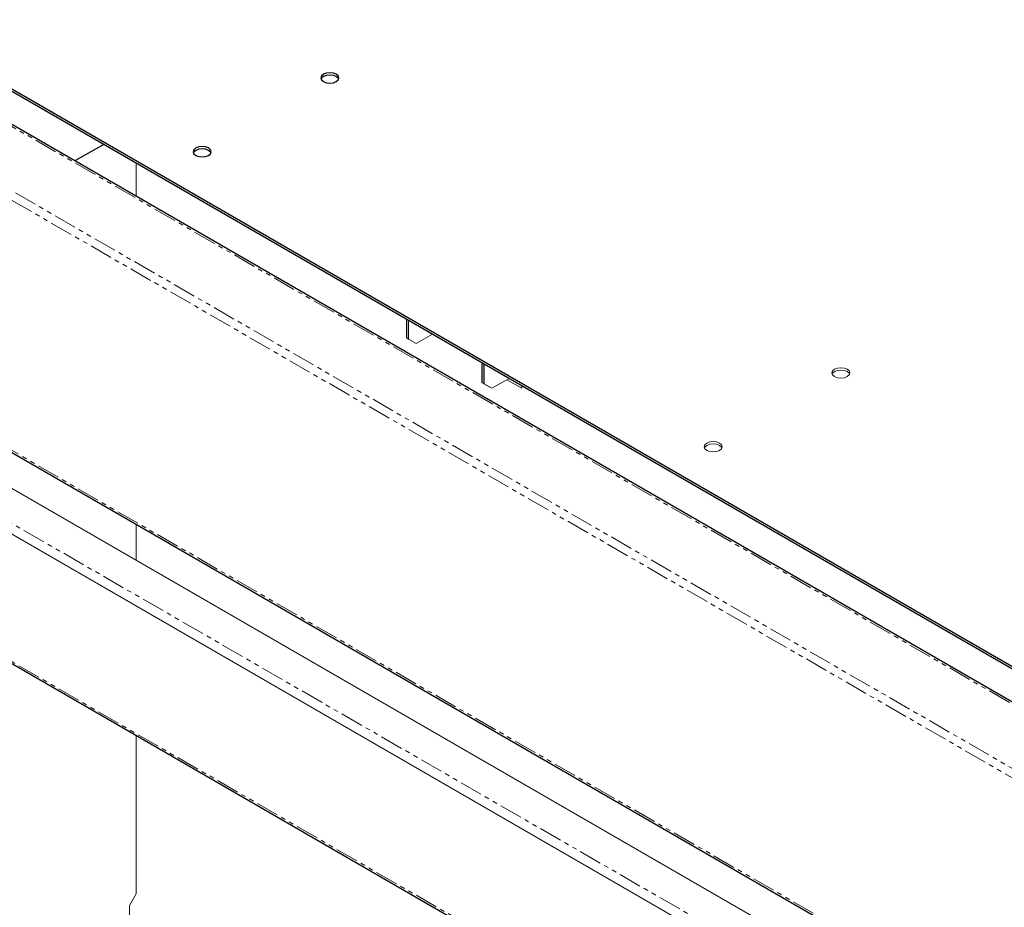
# Model space of a CAD drawing. Units: millimetres. Extents: x -324 to 532, y -186 to 837.
# Drawn here: x -26 to 247, y 335 to 581 of the extents above; entities that cross this region are included whole.
import ezdxf

# ---------------------------------------------------------------- set-up
doc = ezdxf.new("R2010")
doc.units = ezdxf.units.MM
doc.linetypes.add('PHANTOM', pattern=[12.7, 6.35, -1.27, 1.27, -1.27, 1.27, -1.27])

msp = doc.modelspace()

# ---------------------------------------------------------------- linework, layer by layer
at = {"color": 8, "linetype": 'PHANTOM', "lineweight": 18}
for p, q in [((303.28, 360.33), (-308.37, 713.42)), ((-323.78, 704.53), (287.86, 351.43)), ((285.6, 350.12), (-323.78, 701.91)), ((-262.41, 597.24), (224.22, 316.31)), ((223.04, 296.82), (-257.79, 574.4)), ((166.67, 291.08), (-204.57, 505.38))]:
    msp.add_line(p, q, dxfattribs=at)
at = {"color": 7, "linetype": 'Continuous', "lineweight": 25}
for p, q in [((303.34, 360.83), (-307.15, 713.26)), ((-264.64, 698.55), (291.8, 377.32)), ((-264.64, 697.9), (291.8, 376.67)), ((-260.55, 595.62), (223.03, 316.46)), ((-2.37, 546.49), (-10.31, 541.9)), ((-204.23, 504.65), (167, 290.34)), ((82.02, 492.62), (82.02, 497.77)), ((102.4, 480.54), (102.4, 486.01)), ((102.96, 480.21), (102.96, 485.68))]:
    msp.add_line(p, q, dxfattribs=at)
at = {"color": 144, "linetype": 'Continuous', "lineweight": 18}
for p, q in [((221.47, 294.71), (-259.37, 572.29)), ((-193.75, 547.09), (188.09, 326.66)), ((6.65, 541.28), (6.65, 532.11)), ((81.46, 492.94), (81.46, 498.09)), ((88.61, 493.97), (84.15, 491.39)), ((81.46, 492.94), (82.02, 492.62)), ((84.15, 491.39), (82.02, 492.62)), ((104.52, 479.31), (102.4, 480.54)), ((102.4, 480.54), (102.96, 480.21)), ((105.08, 478.99), (102.96, 480.21)), ((109.82, 481.72), (105.08, 478.99)), ((109.22, 481.37), (113.35, 478.99)), ((113.35, 478.99), (113.35, 479.68)), ((104.52, 479.31), (104.52, 479.31)), ((6.61, 441.4), (6.61, 431.43)), ((6.61, 382.93), (6.61, 349.98)), ((6.61, 349.98), (6.65, 350)), ((6.65, 350), (6.65, 339.06)), ((6.65, 339.06), (4.81, 335.88)), ((4.81, 335.88), (4.81, 332.46))]:
    msp.add_line(p, q, dxfattribs=at)
at = {"color": 7, "linetype": 'Continuous', "lineweight": 25, "flags": 128}
for points in [[(58.48, 563.86), (59.29, 563.54), (60.25, 563.43), (61.2, 563.54), (62.01, 563.86), (62.56, 564.32), (62.75, 564.88), (62.56, 565.43), (62.01, 565.9), (61.2, 566.21), (60.25, 566.32), (59.29, 566.21), (58.48, 565.9), (57.94, 565.43), (57.75, 564.88), (57.94, 564.32), (58.48, 563.86)], [(62.68, 564.55), (62.56, 564.78), (62.01, 565.24), (61.2, 565.56), (60.25, 565.67), (59.29, 565.56), (58.48, 565.24), (57.94, 564.78), (57.81, 564.55)], [(23.12, 543.45), (23.93, 543.13), (24.89, 543.02), (25.85, 543.13), (26.66, 543.45), (27.2, 543.91), (27.39, 544.47), (27.2, 545.02), (26.66, 545.49), (25.85, 545.8), (24.89, 545.91), (23.93, 545.8), (23.12, 545.49), (22.58, 545.02), (22.39, 544.47), (22.58, 543.91), (23.12, 543.45)], [(27.33, 544.14), (27.2, 544.37), (26.66, 544.83), (25.85, 545.15), (24.89, 545.26), (23.93, 545.15), (23.12, 544.83), (22.58, 544.37), (22.46, 544.14)]]:
    msp.add_lwpolyline(points, dxfattribs=at)
at = {"color": 144, "linetype": 'Continuous', "lineweight": 18, "flags": 128}
for points in [[(203.43, 484.26), (202.62, 484.57), (201.67, 484.68), (200.71, 484.57), (199.9, 484.26), (199.36, 483.79), (199.17, 483.24), (199.36, 482.68), (199.9, 482.22), (200.71, 481.9), (201.67, 481.79), (202.62, 481.9), (203.43, 482.22), (203.98, 482.68), (204.17, 483.24), (203.98, 483.79), (203.43, 484.26)], [(204.1, 482.91), (203.98, 483.14), (203.43, 483.6), (202.62, 483.92), (201.67, 484.03), (200.71, 483.92), (199.9, 483.6), (199.36, 483.14), (199.23, 482.91)], [(168.08, 463.85), (167.27, 464.16), (166.31, 464.27), (165.35, 464.16), (164.54, 463.85), (164, 463.38), (163.81, 462.83), (164, 462.27), (164.54, 461.81), (165.35, 461.49), (166.31, 461.38), (167.27, 461.49), (168.08, 461.81), (168.62, 462.27), (168.81, 462.83), (168.62, 463.38), (168.08, 463.85)], [(168.75, 462.5), (168.62, 462.73), (168.08, 463.19), (167.27, 463.51), (166.31, 463.62), (165.35, 463.51), (164.54, 463.19), (164, 462.73), (163.88, 462.5)]]:
    msp.add_lwpolyline(points, dxfattribs=at)

doc.saveas('drawing.dxf')
